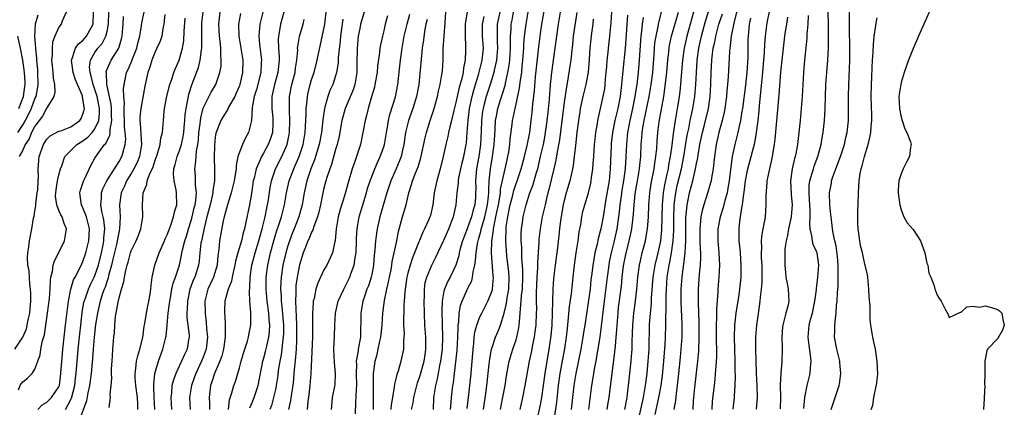
# Model space of a CAD drawing. Units: inches. Extents: x 2655000 to 2658000, y 1554000 to 1557000.
# Drawn here: x 2655726 to 2655890, y 1555573 to 1555638 of the extents above; entities that cross this region are included whole.
import ezdxf

# ---------------------------------------------------------------- set-up
doc = ezdxf.new("R2010")
doc.units = ezdxf.units.IN
doc.header["$MEASUREMENT"] = 0
doc.layers.add('LD26551554_2ft', color=252, linetype='Continuous')

msp = doc.modelspace()

# ---------------------------------------------------------------- linework, layer by layer
at = {"layer": 'LD26551554_2ft'}
for points, elevation in [([(2655784.33, 1555641), (2655783.16, 1555637), (2655783, 1555636.28), (2655782.77, 1555635), (2655782.57, 1555633), (2655782.54, 1555630.54), (2655782.54, 1555629), (2655782.19, 1555627), (2655781.89, 1555626.11), (2655780.59, 1555623), (2655780.23, 1555621.77), (2655780.06, 1555621), (2655779.59, 1555618.4), (2655779.25, 1555617), (2655779, 1555616.17), (2655778.31, 1555613.69), (2655778.05, 1555613), (2655777.56, 1555611.56), (2655777.4, 1555611), (2655777, 1555609.52), (2655776.88, 1555609), (2655776.49, 1555607), (2655776.2, 1555605.8), (2655775.99, 1555605), (2655775.37, 1555603.37), (2655775.2, 1555602.8), (2655775, 1555602.44), (2655774.59, 1555601.41), (2655774.39, 1555601), (2655773.99, 1555599.99), (2655773.63, 1555599), (2655773, 1555597.04), (2655772.6, 1555595), (2655772.41, 1555593.59), (2655772.36, 1555593), (2655772.38, 1555592.38), (2655772.32, 1555591), (2655772.36, 1555589.64), (2655772.45, 1555588.45), (2655772.5, 1555587), (2655772.52, 1555585), (2655772.48, 1555584.48), (2655772.42, 1555583), (2655772.33, 1555581.67), (2655772.15, 1555580.15), (2655772.07, 1555579), (2655771.98, 1555578.02), (2655771.86, 1555577), (2655771.64, 1555575.64), (2655771.48, 1555574.52), (2655771.17, 1555573)], 8342), ([(2655803.58, 1555573), (2655804.03, 1555576.03), (2655804.16, 1555577), (2655804.54, 1555580.54), (2655804.61, 1555581.39), (2655804.91, 1555583), (2655805, 1555583.3), (2655805.59, 1555585), (2655806.01, 1555585.99), (2655806.39, 1555587), (2655807, 1555588.98), (2655807.4, 1555590.6), (2655807.52, 1555591.52), (2655807.79, 1555593), (2655807.84, 1555595), (2655807.79, 1555595.79), (2655807.46, 1555598.54), (2655807.27, 1555601), (2655807.33, 1555603), (2655807.36, 1555603.36), (2655807.6, 1555605), (2655807.86, 1555606.14), (2655808.02, 1555607), (2655808.38, 1555608.38), (2655808.62, 1555609.38), (2655809, 1555610.53), (2655809.18, 1555611), (2655809.87, 1555613), (2655810.4, 1555615), (2655810.84, 1555616.84), (2655811.26, 1555619), (2655811.52, 1555621), (2655811.66, 1555622.34), (2655811.79, 1555623.79), (2655812.06, 1555625.94), (2655812.25, 1555628.25), (2655812.77, 1555633.23), (2655812.98, 1555635), (2655813.28, 1555637), (2655813.99, 1555641)], 8322), ([(2655806.4, 1555573), (2655806.75, 1555574.75), (2655807.17, 1555577), (2655807.41, 1555578.59), (2655807.85, 1555581), (2655808.46, 1555583), (2655809, 1555584.57), (2655809.13, 1555585), (2655809.45, 1555586.55), (2655809.51, 1555587), (2655809.55, 1555587.55), (2655809.7, 1555589), (2655809.72, 1555589.72), (2655809.87, 1555591), (2655809.91, 1555591.91), (2655810.04, 1555593), (2655810.1, 1555595), (2655810.12, 1555596.12), (2655810.06, 1555597), (2655809.96, 1555598.04), (2655809.94, 1555599.94), (2655809.85, 1555601), (2655809.84, 1555602.16), (2655809.88, 1555603), (2655810.04, 1555604.04), (2655810.16, 1555605), (2655810.65, 1555607), (2655811.3, 1555609), (2655811.77, 1555610.23), (2655812.39, 1555612.39), (2655812.59, 1555613), (2655813.08, 1555615), (2655813.54, 1555617), (2655813.78, 1555618.22), (2655813.91, 1555619), (2655814.05, 1555620.05), (2655814.33, 1555622.33), (2655814.53, 1555624.53), (2655814.74, 1555627), (2655814.95, 1555629), (2655815.5, 1555633), (2655815.75, 1555635), (2655816.04, 1555637), (2655816.72, 1555641)], 8320), ([(2655832.14, 1555572.14), (2655832.75, 1555575), (2655833.12, 1555577), (2655833.34, 1555578.66), (2655833.56, 1555581), (2655833.78, 1555583.78), (2655833.85, 1555585), (2655833.91, 1555587), (2655833.89, 1555587.89), (2655833.96, 1555590.04), (2655833.94, 1555591), (2655833.95, 1555591.95), (2655833.99, 1555593), (2655834.13, 1555595), (2655834.44, 1555597), (2655834.54, 1555597.46), (2655834.83, 1555599), (2655835.12, 1555601), (2655835.21, 1555602.79), (2655835.21, 1555605), (2655835.26, 1555606.74), (2655835.27, 1555607), (2655835.55, 1555609), (2655835.8, 1555610.2), (2655836.47, 1555613), (2655836.87, 1555615), (2655837.45, 1555618.55), (2655837.53, 1555619), (2655837.69, 1555619.69), (2655837.93, 1555621), (2655838.23, 1555622.23), (2655838.38, 1555623), (2655838.73, 1555625), (2655838.89, 1555627), (2655838.97, 1555628.97), (2655839.12, 1555631), (2655839.39, 1555633), (2655839.82, 1555635), (2655840.49, 1555637.51), (2655841.6, 1555641)], 8302), ([(2655824.14, 1555573), (2655824.24, 1555573.76), (2655824.47, 1555575), (2655825.44, 1555582.56), (2655825.51, 1555583.51), (2655825.66, 1555585), (2655825.76, 1555586.24), (2655825.79, 1555587), (2655825.95, 1555589), (2655826.05, 1555589.95), (2655826.5, 1555593.5), (2655826.65, 1555595), (2655826.87, 1555596.87), (2655827.24, 1555598.76), (2655827.82, 1555601), (2655828.04, 1555601.96), (2655828.23, 1555603), (2655828.53, 1555605.47), (2655828.63, 1555607), (2655828.81, 1555608.81), (2655829.16, 1555611), (2655829.52, 1555613), (2655829.59, 1555613.59), (2655829.73, 1555615), (2655829.8, 1555617), (2655829.89, 1555618.11), (2655829.95, 1555619), (2655830.12, 1555620.12), (2655830.28, 1555621), (2655831.13, 1555625), (2655831.48, 1555627), (2655831.73, 1555629), (2655831.95, 1555631.95), (2655832.01, 1555633), (2655832.09, 1555633.91), (2655832.26, 1555635), (2655832.6, 1555636.6), (2655832.71, 1555637.29), (2655833.21, 1555639.21)], 8308), ([(2655845.07, 1555573.07), (2655845.29, 1555575), (2655845.29, 1555575.29), (2655845.42, 1555577), (2655845.45, 1555578.55), (2655845.42, 1555579.42), (2655845.42, 1555581), (2655845.31, 1555585), (2655845.35, 1555587), (2655845.57, 1555589), (2655846.06, 1555592.06), (2655846.19, 1555593), (2655846.41, 1555595), (2655846.44, 1555597), (2655846.29, 1555599), (2655846.19, 1555600.19), (2655846.11, 1555601), (2655846.1, 1555603), (2655846.21, 1555604.21), (2655846.33, 1555605), (2655846.52, 1555606.52), (2655846.63, 1555607), (2655846.84, 1555608.84), (2655846.89, 1555609.11), (2655847, 1555610.05), (2655847.13, 1555611), (2655847.54, 1555613), (2655848.08, 1555615), (2655848.69, 1555617.31), (2655848.98, 1555619), (2655849.22, 1555621), (2655849.39, 1555622.61), (2655849.45, 1555623.45), (2655849.75, 1555626.25), (2655849.88, 1555627.88), (2655850, 1555629), (2655850.18, 1555631), (2655850.29, 1555632.29), (2655850.35, 1555633.65), (2655850.47, 1555635), (2655850.75, 1555637.25), (2655851.11, 1555639.11)], 8294), ([(2655725.7, 1555583), (2655726.98, 1555585.02), (2655727.61, 1555586.39), (2655727.75, 1555587), (2655727.89, 1555587.89), (2655728.14, 1555589), (2655728.2, 1555589.8), (2655728.32, 1555591), (2655728.34, 1555592.34), (2655728.3, 1555593), (2655728.16, 1555593.84), (2655728.03, 1555596.03), (2655727.83, 1555597), (2655727.76, 1555598.24), (2655727.82, 1555599), (2655728.02, 1555600.02), (2655728.12, 1555601), (2655728.51, 1555603), (2655728.77, 1555604.77), (2655728.87, 1555605.13), (2655729, 1555605.99), (2655729.16, 1555606.84), (2655729.14, 1555607), (2655729.15, 1555607.15), (2655729.41, 1555609), (2655729.47, 1555609.47), (2655729.56, 1555611), (2655729.61, 1555611.61), (2655729.56, 1555613), (2655729.66, 1555614.34), (2655729.73, 1555615), (2655730.42, 1555617), (2655731, 1555617.92), (2655731.55, 1555618.45), (2655733, 1555619.21), (2655733.3, 1555619.3), (2655735, 1555619.95), (2655736.48, 1555621), (2655736.68, 1555621.32), (2655737, 1555622.03), (2655737.21, 1555622.79), (2655737.24, 1555623), (2655737.19, 1555623.19), (2655737, 1555624.66), (2655736.93, 1555624.93), (2655736.93, 1555625), (2655736.9, 1555625.1), (2655736.11, 1555627), (2655735.77, 1555627.77), (2655735.38, 1555629), (2655735.08, 1555631), (2655735.15, 1555631.15), (2655735.74, 1555633), (2655736.25, 1555633.75), (2655737, 1555634.31), (2655737.31, 1555634.69), (2655737.6, 1555635), (2655738.69, 1555637), (2655738.77, 1555639)], 8370), ([(2655729.48, 1555638.52), (2655729.03, 1555637), (2655728.95, 1555635), (2655729.12, 1555633), (2655729.3, 1555631.3), (2655729.3, 1555631), (2655729.44, 1555629.44), (2655729.46, 1555629), (2655729.52, 1555627), (2655729.46, 1555626.54), (2655729.14, 1555625), (2655729, 1555624.7), (2655728.37, 1555623), (2655727.94, 1555622.06), (2655727.37, 1555621), (2655727, 1555620.35), (2655726.11, 1555619)], 8374), ([(2655726.28, 1555576.28), (2655726.54, 1555577), (2655726.72, 1555577.28), (2655727, 1555577.62), (2655727.77, 1555578.23), (2655728.55, 1555579), (2655729, 1555579.69), (2655729.52, 1555581), (2655729.91, 1555582.09), (2655730.02, 1555583), (2655730.23, 1555584.23), (2655730.58, 1555585.42), (2655731.11, 1555589), (2655731.41, 1555591.41), (2655731.53, 1555593), (2655731.58, 1555594.42), (2655731.67, 1555595), (2655731.92, 1555595.92), (2655732.07, 1555597), (2655732.29, 1555597.71), (2655733, 1555599.08), (2655733.94, 1555601), (2655734.27, 1555603), (2655733.89, 1555603.89), (2655733.53, 1555605), (2655733.32, 1555605.32), (2655733, 1555606.04), (2655732.64, 1555607), (2655732.46, 1555608.46), (2655732.48, 1555609), (2655732.53, 1555609.47), (2655732.79, 1555611), (2655733, 1555612), (2655733.29, 1555613), (2655733.49, 1555613.49), (2655734.01, 1555615), (2655735, 1555616.04), (2655735.97, 1555617), (2655737, 1555617.64), (2655737.79, 1555618.21), (2655738.53, 1555619), (2655739, 1555619.62), (2655739.64, 1555621), (2655739.77, 1555622.23), (2655739.75, 1555623), (2655739.35, 1555625), (2655739, 1555626.16), (2655738.71, 1555627), (2655738.38, 1555628.38), (2655738.17, 1555629), (2655738.11, 1555629.89), (2655738.23, 1555631), (2655739, 1555632.32), (2655739.47, 1555633), (2655740.18, 1555633.82), (2655740.78, 1555635), (2655741, 1555635.82), (2655741.25, 1555637), (2655741.32, 1555639)], 8368), ([(2655734.21, 1555639), (2655733.53, 1555637.53), (2655733.37, 1555637), (2655733, 1555636.51), (2655732.33, 1555635), (2655731.96, 1555634.04), (2655731.86, 1555633), (2655731.87, 1555631.87), (2655731.79, 1555631), (2655731.9, 1555630.1), (2655731.99, 1555629), (2655732.05, 1555628.05), (2655732.26, 1555627), (2655732.3, 1555625.7), (2655732.14, 1555625), (2655731, 1555623.1), (2655730.96, 1555623), (2655730.27, 1555621.73), (2655729, 1555620.04), (2655728.46, 1555619), (2655728.03, 1555617.97), (2655727.4, 1555617), (2655727, 1555616.09), (2655726.4, 1555615)], 8372), ([(2655729.47, 1555573), (2655730.21, 1555573.79), (2655731, 1555574.24), (2655731.79, 1555575), (2655733, 1555576.79), (2655733.08, 1555577), (2655733.34, 1555579), (2655733.47, 1555581), (2655733.53, 1555581.53), (2655733.65, 1555583), (2655733.85, 1555585), (2655734.07, 1555587), (2655734.61, 1555591), (2655735.01, 1555593), (2655735.44, 1555594.56), (2655735.7, 1555595), (2655736.48, 1555596.48), (2655736.8, 1555597.2), (2655737, 1555597.59), (2655737.48, 1555599), (2655737.99, 1555601), (2655738.04, 1555601.96), (2655738.07, 1555603), (2655737.57, 1555605), (2655737, 1555606.51), (2655736.76, 1555607), (2655736.56, 1555608.56), (2655736.47, 1555609), (2655736.57, 1555609.43), (2655737, 1555610.62), (2655737.08, 1555610.92), (2655737.26, 1555611.26), (2655738.36, 1555613.64), (2655739, 1555614.72), (2655739.09, 1555614.91), (2655739.48, 1555615.48), (2655740.58, 1555617), (2655740.79, 1555617.21), (2655741, 1555617.66), (2655741.47, 1555618.53), (2655741.51, 1555619), (2655741.51, 1555619.51), (2655741.81, 1555621), (2655741.77, 1555621.77), (2655741.75, 1555623), (2655741.7, 1555623.7), (2655740.96, 1555627), (2655740.9, 1555628.9), (2655740.87, 1555629), (2655740.88, 1555629.12), (2655741.68, 1555631), (2655742.97, 1555633.03), (2655743.42, 1555634.58), (2655743.51, 1555635), (2655743.66, 1555637), (2655743.73, 1555638.27)], 8366), ([(2655734.07, 1555573), (2655735, 1555574.65), (2655735.11, 1555574.89), (2655735.63, 1555577), (2655735.77, 1555578.23), (2655735.87, 1555579), (2655736.22, 1555583), (2655736.46, 1555585.54), (2655736.62, 1555587), (2655736.87, 1555589.13), (2655737.17, 1555590.83), (2655737.21, 1555591), (2655737.34, 1555591.34), (2655737.91, 1555593), (2655738.24, 1555593.76), (2655738.88, 1555595), (2655739, 1555595.28), (2655739.57, 1555597), (2655740.08, 1555599), (2655740.37, 1555600.37), (2655740.48, 1555601), (2655740.49, 1555601.51), (2655740.62, 1555603), (2655740.48, 1555604.48), (2655740.36, 1555605), (2655740.13, 1555605.87), (2655739.95, 1555607), (2655740.06, 1555608.06), (2655740.07, 1555609), (2655740.32, 1555609.68), (2655740.99, 1555611), (2655742.24, 1555613), (2655743, 1555614.17), (2655743.47, 1555615), (2655743.6, 1555615.6), (2655744.02, 1555617), (2655744.11, 1555617.89), (2655744.03, 1555619), (2655743.93, 1555619.93), (2655743.92, 1555621), (2655743.85, 1555622.15), (2655743.85, 1555623), (2655743.92, 1555623.92), (2655743.8, 1555625), (2655743.75, 1555626.25), (2655743.83, 1555627), (2655744.08, 1555628.08), (2655744.26, 1555629), (2655744.51, 1555629.49), (2655745.11, 1555630.89), (2655745.22, 1555631.22), (2655745.94, 1555633), (2655746.13, 1555633.87), (2655746.47, 1555635), (2655746.75, 1555636.75), (2655746.8, 1555637.2), (2655747.17, 1555639)], 8364), ([(2655750.61, 1555638.61), (2655750.46, 1555637), (2655750.3, 1555636.3), (2655750.09, 1555635), (2655749.83, 1555634.17), (2655749.3, 1555633), (2655749, 1555632.39), (2655748.44, 1555631), (2655748.11, 1555629.89), (2655747.76, 1555629), (2655747.28, 1555626.72), (2655746.61, 1555623), (2655746.47, 1555621.53), (2655746.47, 1555621), (2655746.53, 1555620.53), (2655746.74, 1555617), (2655746.4, 1555615), (2655745.99, 1555614.01), (2655745.46, 1555613), (2655745, 1555612.22), (2655744.24, 1555611), (2655743.9, 1555610.1), (2655743.37, 1555609), (2655743.1, 1555607), (2655743.2, 1555605), (2655743.08, 1555603), (2655743, 1555602.68), (2655742.72, 1555601.28), (2655742.7, 1555601), (2655742.62, 1555600.62), (2655741.96, 1555597.97), (2655741.74, 1555597), (2655741.26, 1555595.26), (2655741.18, 1555594.82), (2655741, 1555594.35), (2655740.68, 1555593.32), (2655740.54, 1555593), (2655740.26, 1555592.26), (2655739.85, 1555591), (2655739.7, 1555590.3), (2655739.39, 1555589), (2655739.1, 1555587.1), (2655738.85, 1555585), (2655738.69, 1555583), (2655738.59, 1555581.41), (2655738.36, 1555579), (2655738.07, 1555577), (2655737.79, 1555575.79), (2655737.57, 1555574.43), (2655736.31, 1555571)], 8362), ([(2655741.34, 1555573.34), (2655741.59, 1555575), (2655741.54, 1555575.54), (2655741.68, 1555577), (2655741.79, 1555578.21), (2655741.72, 1555579), (2655741.74, 1555579.74), (2655741.83, 1555581), (2655741.92, 1555581.92), (2655741.99, 1555583), (2655742.14, 1555585), (2655742.24, 1555585.76), (2655742.29, 1555587), (2655742.42, 1555588.42), (2655742.51, 1555589), (2655742.83, 1555590.83), (2655743, 1555591.55), (2655743.43, 1555593), (2655743.81, 1555594.19), (2655743.91, 1555595), (2655744.11, 1555596.11), (2655744.34, 1555597), (2655744.51, 1555597.49), (2655744.89, 1555599), (2655745, 1555599.33), (2655745.83, 1555601), (2655746.19, 1555601.81), (2655746.64, 1555603), (2655746.94, 1555605), (2655746.9, 1555607), (2655747.01, 1555609), (2655747.61, 1555610.39), (2655747.7, 1555611), (2655748.04, 1555612.04), (2655748.67, 1555613.33), (2655749, 1555614.44), (2655749.32, 1555615.32), (2655749.82, 1555617), (2655749.92, 1555618.07), (2655750.21, 1555619), (2655750.35, 1555620.35), (2655750.37, 1555621), (2655750.48, 1555622.48), (2655750.55, 1555623), (2655750.94, 1555625.06), (2655751.44, 1555627), (2655751.69, 1555627.69), (2655752.11, 1555629), (2655752.36, 1555629.64), (2655753.01, 1555631), (2655753.57, 1555633), (2655753.76, 1555634.24), (2655753.83, 1555635.83), (2655753.97, 1555638.03)], 8360), ([(2655746.1, 1555573), (2655746.1, 1555573.9), (2655746.05, 1555575), (2655745.81, 1555577), (2655745.67, 1555578.33), (2655745.66, 1555579), (2655745.81, 1555579.81), (2655745.92, 1555581), (2655746.1, 1555581.9), (2655746.48, 1555583), (2655746.93, 1555584.93), (2655747.18, 1555586.82), (2655747.27, 1555587.27), (2655747.57, 1555589), (2655747.79, 1555590.21), (2655747.97, 1555591), (2655748.16, 1555592.16), (2655748.27, 1555593), (2655748.33, 1555593.67), (2655748.52, 1555595), (2655748.96, 1555597), (2655749.66, 1555599), (2655750.55, 1555601), (2655750.67, 1555601.33), (2655751, 1555601.99), (2655751.26, 1555602.74), (2655751.63, 1555603.63), (2655752.06, 1555605), (2655752.19, 1555605.81), (2655752.6, 1555607), (2655752.57, 1555609), (2655752.52, 1555609.48), (2655752.16, 1555611), (2655752.07, 1555612.07), (2655752.12, 1555613), (2655752.32, 1555613.68), (2655752.66, 1555615), (2655753, 1555615.84), (2655753.37, 1555617), (2655753.67, 1555618.33), (2655753.76, 1555619), (2655753.84, 1555619.84), (2655753.94, 1555621), (2655753.99, 1555622.01), (2655754.14, 1555623), (2655754.45, 1555624.45), (2655754.52, 1555625), (2655754.61, 1555625.39), (2655755.09, 1555626.91), (2655756.18, 1555629.82), (2655756.5, 1555631), (2655756.72, 1555632.72), (2655756.77, 1555633), (2655756.78, 1555633.22), (2655756.75, 1555635), (2655756.75, 1555636.75), (2655756.78, 1555637.22), (2655756.97, 1555639)], 8358), ([(2655748.97, 1555573), (2655748.85, 1555575), (2655748.8, 1555576.8), (2655748.78, 1555577.22), (2655748.97, 1555579), (2655749.57, 1555581), (2655750.29, 1555583), (2655750.79, 1555585), (2655750.82, 1555585.18), (2655751, 1555587), (2655751.18, 1555589), (2655751.4, 1555590.6), (2655751.44, 1555591), (2655751.54, 1555591.54), (2655751.79, 1555593), (2655752, 1555593.99), (2655752.38, 1555595), (2655753.03, 1555597), (2655753.38, 1555598.62), (2655753.44, 1555599), (2655753.54, 1555599.54), (2655753.91, 1555601), (2655754.19, 1555601.81), (2655754.54, 1555603), (2655755, 1555604.42), (2655755.16, 1555605), (2655755.5, 1555606.5), (2655755.64, 1555607), (2655755.77, 1555607.77), (2655755.87, 1555609), (2655755.72, 1555610.28), (2655755.73, 1555611), (2655755.69, 1555611.69), (2655755.58, 1555613), (2655755.78, 1555614.22), (2655755.83, 1555615), (2655755.9, 1555615.9), (2655756.11, 1555617), (2655756.21, 1555617.79), (2655756.28, 1555619), (2655756.46, 1555620.46), (2655756.57, 1555621.43), (2655757, 1555623.04), (2655758.31, 1555625.69), (2655759.07, 1555627), (2655759.76, 1555629), (2655759.95, 1555630.05), (2655760, 1555631), (2655759.91, 1555631.91), (2655759.92, 1555633), (2655759.81, 1555634.19), (2655759.69, 1555635), (2655759.6, 1555637), (2655759.82, 1555639)], 8356), ([(2655763.21, 1555638.79), (2655762.88, 1555637), (2655762.93, 1555635), (2655763.55, 1555631), (2655763.53, 1555629), (2655763.08, 1555627), (2655763, 1555626.77), (2655762.48, 1555625.52), (2655762.22, 1555625), (2655761.22, 1555623.22), (2655761.08, 1555622.92), (2655761, 1555622.8), (2655760.33, 1555621.67), (2655759.9, 1555621), (2655759.09, 1555618.91), (2655759, 1555618.23), (2655758.88, 1555616.88), (2655758.83, 1555614.83), (2655758.86, 1555612.86), (2655758.84, 1555611), (2655758.6, 1555609.4), (2655758.6, 1555609), (2655758.5, 1555608.5), (2655758.12, 1555607), (2655757.59, 1555605), (2655757.12, 1555603.12), (2655756.75, 1555601.25), (2655756.68, 1555601), (2655756.61, 1555600.61), (2655756.44, 1555599), (2655756.33, 1555597.67), (2655756.23, 1555597), (2655755.59, 1555595), (2655755.4, 1555594.6), (2655754.79, 1555593), (2655754.36, 1555591), (2655754.33, 1555589.67), (2655754.28, 1555589), (2655754.29, 1555588.29), (2655754.63, 1555585.37), (2655754.65, 1555585), (2655754.57, 1555584.57), (2655754.32, 1555583), (2655753.87, 1555582.13), (2655753.4, 1555581), (2655752.46, 1555579), (2655752.05, 1555577.95), (2655751.8, 1555577), (2655751.7, 1555575.7), (2655751.59, 1555575), (2655751.71, 1555573)], 8354), ([(2655766.92, 1555639), (2655766.39, 1555637), (2655766.36, 1555636.36), (2655766.22, 1555635), (2655766.32, 1555633.68), (2655766.66, 1555631), (2655766.65, 1555630.65), (2655766.55, 1555629), (2655765.83, 1555626.17), (2655765.47, 1555625), (2655765.14, 1555623.14), (2655765, 1555621), (2655764.52, 1555619), (2655763.97, 1555618.03), (2655763.5, 1555617), (2655763, 1555615.73), (2655762.76, 1555615), (2655762.45, 1555613.55), (2655762.44, 1555613), (2655762.37, 1555612.37), (2655762.14, 1555611), (2655761.93, 1555610.07), (2655761.66, 1555609), (2655761, 1555607), (2655760.6, 1555605.4), (2655760.47, 1555605), (2655760.31, 1555604.31), (2655759.72, 1555601), (2655759.6, 1555599.6), (2655759.44, 1555598.56), (2655759.32, 1555597), (2655758.71, 1555595), (2655757.78, 1555593), (2655757.27, 1555591), (2655757.29, 1555589), (2655757.47, 1555587.47), (2655757.54, 1555586.46), (2655757.68, 1555585), (2655757.48, 1555583), (2655757, 1555581.71), (2655756.71, 1555581), (2655755.75, 1555579), (2655755.56, 1555578.44), (2655755.05, 1555577), (2655754.71, 1555575), (2655754.82, 1555573)], 8352), ([(2655770.4, 1555639), (2655769.86, 1555637), (2655769.64, 1555635.63), (2655769.5, 1555635), (2655769.46, 1555634.54), (2655769.49, 1555633), (2655769.6, 1555631.6), (2655769.61, 1555631), (2655769.46, 1555629.46), (2655769.41, 1555629), (2655768.86, 1555627), (2655768.53, 1555625.47), (2655768.41, 1555625), (2655768.37, 1555624.37), (2655768.38, 1555623), (2655768.54, 1555621.46), (2655768.57, 1555621), (2655768.54, 1555620.54), (2655768.49, 1555619), (2655768.13, 1555617.87), (2655767.81, 1555617), (2655767, 1555615.56), (2655766.67, 1555615), (2655766.46, 1555614.46), (2655765.78, 1555613), (2655765.44, 1555611.44), (2655765.32, 1555611), (2655765, 1555608.88), (2655764.67, 1555607), (2655764.09, 1555604.09), (2655763.84, 1555603), (2655763.63, 1555602.37), (2655763.33, 1555601), (2655762.74, 1555599), (2655762.36, 1555597.64), (2655762.27, 1555597), (2655762.03, 1555596.03), (2655761.82, 1555595), (2655761.71, 1555594.29), (2655761.14, 1555593), (2655760.59, 1555591), (2655760.53, 1555589.47), (2655760.53, 1555589), (2655760.58, 1555588.58), (2655760.65, 1555587), (2655760.62, 1555585.38), (2655760.64, 1555585), (2655760.38, 1555583), (2655760.09, 1555581.91), (2655759.75, 1555581), (2655758.84, 1555579), (2655758.41, 1555577.59), (2655758.2, 1555577), (2655757.97, 1555575), (2655758.03, 1555574.03), (2655758.05, 1555573)], 8350), ([(2655761.18, 1555573), (2655761.37, 1555574.63), (2655761.75, 1555575.75), (2655762.08, 1555577), (2655762.33, 1555577.67), (2655763, 1555579.92), (2655763.29, 1555581), (2655763.67, 1555582.33), (2655763.89, 1555583), (2655764.35, 1555584.35), (2655764.53, 1555585), (2655764.59, 1555585.41), (2655764.93, 1555587), (2655764.9, 1555589.1), (2655764.76, 1555591), (2655764.68, 1555592.68), (2655764.76, 1555593.24), (2655764.79, 1555595), (2655765.08, 1555597), (2655765.63, 1555599), (2655766.25, 1555601), (2655766.4, 1555601.6), (2655766.81, 1555603), (2655767.29, 1555605), (2655767.56, 1555606.44), (2655767.7, 1555607), (2655767.85, 1555607.85), (2655768.14, 1555609.86), (2655768.35, 1555611), (2655769.02, 1555613), (2655770.06, 1555615), (2655770.97, 1555617), (2655771.3, 1555618.7), (2655771.35, 1555619), (2655771.41, 1555621), (2655771.32, 1555622.68), (2655771.34, 1555623.34), (2655771.35, 1555625), (2655771.74, 1555627), (2655772.25, 1555629), (2655772.33, 1555629.67), (2655772.55, 1555631), (2655772.7, 1555632.7), (2655772.69, 1555633), (2655772.71, 1555633.29), (2655773.02, 1555634.98), (2655773.6, 1555637), (2655773.78, 1555637.78)], 8348), ([(2655764.72, 1555573.28), (2655765, 1555573.86), (2655765.47, 1555575), (2655766.12, 1555577), (2655766.89, 1555581), (2655767, 1555581.36), (2655767.35, 1555582.65), (2655767.54, 1555583.54), (2655767.91, 1555585), (2655768.01, 1555585.99), (2655768.05, 1555587), (2655767.96, 1555587.96), (2655767.9, 1555589), (2655767.64, 1555591), (2655767.46, 1555593), (2655767.44, 1555594.56), (2655767.45, 1555595), (2655767.71, 1555597), (2655767.97, 1555598.03), (2655768.19, 1555599), (2655768.79, 1555601.21), (2655769.25, 1555602.75), (2655769.52, 1555603.52), (2655769.99, 1555605), (2655770.51, 1555607), (2655770.86, 1555609), (2655771.28, 1555611), (2655772.03, 1555613), (2655772.35, 1555613.65), (2655772.95, 1555615), (2655773.61, 1555617), (2655773.93, 1555619), (2655774.01, 1555620.01), (2655774.12, 1555622.12), (2655774.13, 1555623), (2655774.27, 1555624.27), (2655774.31, 1555625), (2655774.42, 1555625.58), (2655774.77, 1555627), (2655775, 1555627.81), (2655775.41, 1555629), (2655775.95, 1555631), (2655777, 1555635.98), (2655777.18, 1555637), (2655777.44, 1555639)], 8346), ([(2655780.18, 1555637.82), (2655779.81, 1555635), (2655779.74, 1555634.26), (2655779.44, 1555631.44), (2655779.41, 1555630.59), (2655779.17, 1555629), (2655779, 1555628.41), (2655778.54, 1555627), (2655778.04, 1555625.96), (2655777.68, 1555625), (2655777.2, 1555623.2), (2655777.13, 1555623), (2655776.89, 1555621.11), (2655776.66, 1555619), (2655776.27, 1555617), (2655775.51, 1555614.49), (2655774.9, 1555613), (2655774.21, 1555611), (2655773.77, 1555609), (2655773.44, 1555607), (2655772.91, 1555605), (2655772.12, 1555603), (2655771.79, 1555602.21), (2655771.32, 1555601), (2655771, 1555600.01), (2655770.71, 1555599), (2655770.24, 1555597), (2655769.92, 1555595), (2655769.87, 1555594.13), (2655769.84, 1555593), (2655769.94, 1555591.94), (2655769.96, 1555591), (2655770.08, 1555590.08), (2655770.31, 1555587), (2655770.32, 1555585.68), (2655770.29, 1555585), (2655770.16, 1555584.16), (2655770.05, 1555583), (2655769.93, 1555582.07), (2655769.71, 1555581), (2655769.47, 1555579.47), (2655769.37, 1555578.63), (2655769.14, 1555577), (2655769, 1555576.32), (2655768.7, 1555575), (2655768.33, 1555573.67), (2655768.08, 1555573)], 8344), ([(2655787.62, 1555638.38), (2655787.26, 1555637), (2655787, 1555635.89), (2655786.77, 1555635), (2655786.44, 1555633.56), (2655786.35, 1555633), (2655786.29, 1555632.29), (2655785.98, 1555630.02), (2655785.91, 1555629), (2655785.54, 1555627), (2655785.44, 1555626.56), (2655784.94, 1555624.94), (2655784.39, 1555623), (2655784.15, 1555621.85), (2655783.89, 1555621), (2655783.52, 1555619), (2655783.11, 1555617), (2655782.21, 1555614.21), (2655781.75, 1555613), (2655781.13, 1555610.87), (2655780.47, 1555608.47), (2655779.77, 1555606.23), (2655779.44, 1555605), (2655779.1, 1555603), (2655778.94, 1555601.06), (2655778.88, 1555600.88), (2655778.48, 1555599), (2655777.52, 1555597), (2655777, 1555596.1), (2655776.02, 1555593.98), (2655775.72, 1555593), (2655775.41, 1555591.41), (2655775.29, 1555591), (2655775.25, 1555590.75), (2655775.17, 1555589), (2655775.17, 1555587.17), (2655775.13, 1555585), (2655774.89, 1555579), (2655774.73, 1555577), (2655774.49, 1555575), (2655774.39, 1555574.39), (2655774.26, 1555573)], 8340), ([(2655778.32, 1555573), (2655778.37, 1555573.63), (2655778.5, 1555575), (2655778.89, 1555576.89), (2655778.92, 1555577.08), (2655779, 1555579), (2655778.79, 1555580.79), (2655778.73, 1555583), (2655778.83, 1555585.17), (2655778.87, 1555587), (2655778.99, 1555589), (2655779.45, 1555591), (2655780.34, 1555593), (2655781, 1555594.23), (2655781.25, 1555594.75), (2655781.35, 1555595), (2655781.51, 1555595.51), (2655782.07, 1555597), (2655782.27, 1555598.27), (2655782.43, 1555599), (2655782.49, 1555601), (2655782.49, 1555601.51), (2655782.56, 1555603), (2655782.92, 1555605), (2655784.13, 1555609), (2655784.31, 1555609.69), (2655784.72, 1555611), (2655785.5, 1555613), (2655785.96, 1555614.04), (2655786.43, 1555615), (2655787, 1555616.64), (2655787.11, 1555617), (2655787.45, 1555619), (2655787.57, 1555619.57), (2655787.8, 1555621), (2655788, 1555622), (2655788.93, 1555624.93), (2655789.36, 1555627), (2655789.78, 1555631), (2655790.05, 1555633), (2655790.41, 1555635), (2655790.88, 1555637), (2655791.34, 1555638.66)], 8338), ([(2655794.2, 1555637.8), (2655794.02, 1555637), (2655793.8, 1555635.8), (2655793.61, 1555634.39), (2655793.4, 1555633), (2655793.2, 1555631.2), (2655792.81, 1555627), (2655792.47, 1555625), (2655791.84, 1555623), (2655791.11, 1555621), (2655791, 1555620.58), (2655790.63, 1555619), (2655790.33, 1555617), (2655790.1, 1555616.1), (2655789.87, 1555615), (2655789.04, 1555613), (2655788.16, 1555611), (2655787.51, 1555609), (2655786.35, 1555605), (2655785.9, 1555603), (2655785.77, 1555602.23), (2655785.62, 1555601), (2655785.52, 1555599.52), (2655785.41, 1555598.59), (2655785.29, 1555597), (2655785, 1555595.44), (2655784.91, 1555595), (2655784.44, 1555593.56), (2655784.21, 1555593), (2655783.78, 1555591.78), (2655783.52, 1555591), (2655783.17, 1555589), (2655783.18, 1555587.18), (2655783.16, 1555586.84), (2655783.12, 1555585), (2655782.74, 1555583), (2655782.73, 1555582.73), (2655782.43, 1555581), (2655782.47, 1555580.47), (2655782.44, 1555579), (2655782.48, 1555577), (2655782.41, 1555576.41), (2655782.38, 1555575), (2655782.32, 1555574.32), (2655782.27, 1555572.27)], 8336), ([(2655785.32, 1555573), (2655785.29, 1555574.71), (2655785.32, 1555575.32), (2655785.27, 1555577), (2655785.27, 1555578.73), (2655785.29, 1555579), (2655785.35, 1555579.35), (2655785.56, 1555581), (2655785.88, 1555582.12), (2655786.09, 1555583), (2655786.37, 1555584.37), (2655786.52, 1555585), (2655786.72, 1555587), (2655786.84, 1555589), (2655787.11, 1555591.11), (2655787.52, 1555593), (2655787.81, 1555594.19), (2655787.96, 1555595), (2655788.21, 1555596.21), (2655788.34, 1555597), (2655788.4, 1555597.6), (2655788.74, 1555599), (2655789.17, 1555601), (2655789.45, 1555602.55), (2655789.81, 1555603.81), (2655790.11, 1555605), (2655790.71, 1555607), (2655791.18, 1555609), (2655791.63, 1555610.37), (2655791.79, 1555611), (2655792.28, 1555612.28), (2655792.71, 1555613.29), (2655793, 1555614.27), (2655793.18, 1555614.82), (2655793.88, 1555618.12), (2655794.09, 1555619), (2655794.72, 1555621), (2655795.39, 1555623), (2655795.94, 1555625), (2655796.11, 1555625.89), (2655796.38, 1555627), (2655796.67, 1555628.67), (2655796.74, 1555629.26), (2655796.86, 1555631), (2655796.89, 1555632.89), (2655797.04, 1555635.04), (2655797.22, 1555637.22), (2655797.34, 1555639)], 8334), ([(2655800.85, 1555639), (2655800.57, 1555637.43), (2655800.53, 1555637), (2655800.52, 1555636.52), (2655800.51, 1555635), (2655800.61, 1555633.39), (2655800.61, 1555632.61), (2655800.54, 1555631), (2655800.25, 1555629.75), (2655800.18, 1555629), (2655799.97, 1555627.97), (2655799.53, 1555626.47), (2655799, 1555623.99), (2655798.64, 1555622.64), (2655798.25, 1555621), (2655797.97, 1555619.97), (2655797.78, 1555619), (2655797.67, 1555618.33), (2655797.34, 1555617), (2655796.9, 1555615), (2655796.38, 1555613), (2655795.8, 1555611), (2655795.39, 1555609), (2655795.14, 1555607), (2655794.75, 1555605.25), (2655794.68, 1555605), (2655794.45, 1555604.45), (2655793.8, 1555603), (2655793.52, 1555602.48), (2655792.92, 1555601.08), (2655792.85, 1555600.85), (2655792.13, 1555599), (2655791.8, 1555598.2), (2655791.38, 1555597), (2655791, 1555595.64), (2655790.84, 1555595), (2655790.62, 1555593.38), (2655790.55, 1555593), (2655790.48, 1555592.48), (2655790.4, 1555591), (2655790.35, 1555590.35), (2655790.32, 1555589), (2655790.29, 1555588.29), (2655790.3, 1555587), (2655790.37, 1555585.63), (2655790.34, 1555585), (2655790.27, 1555584.27), (2655790.29, 1555583), (2655789.86, 1555581), (2655789.37, 1555579.37), (2655789.17, 1555578.83), (2655789, 1555578.08), (2655788.78, 1555577.22), (2655788.75, 1555576.75), (2655788.45, 1555575), (2655788.21, 1555573.79), (2655788.16, 1555573)], 8332), ([(2655791.6, 1555573), (2655791.87, 1555574.13), (2655791.98, 1555575), (2655792.48, 1555577), (2655792.6, 1555577.4), (2655793, 1555578.5), (2655793.12, 1555578.88), (2655793.7, 1555581), (2655793.86, 1555582.14), (2655793.99, 1555583), (2655793.99, 1555583.99), (2655793.97, 1555585), (2655793.84, 1555587), (2655793.71, 1555591), (2655793.75, 1555591.75), (2655793.75, 1555593), (2655793.91, 1555594.09), (2655794.17, 1555595), (2655795, 1555596.97), (2655795.68, 1555598.32), (2655797, 1555601.14), (2655797.81, 1555603), (2655798.34, 1555604.34), (2655798.58, 1555605), (2655799.03, 1555607), (2655799.19, 1555609), (2655799.4, 1555610.6), (2655799.41, 1555611), (2655799.49, 1555611.49), (2655799.82, 1555613), (2655800.04, 1555613.96), (2655800.31, 1555615), (2655800.7, 1555617), (2655800.74, 1555617.26), (2655800.89, 1555619), (2655801.01, 1555621), (2655801.25, 1555623), (2655801.68, 1555625), (2655801.95, 1555626.05), (2655802.83, 1555628.82), (2655803.37, 1555631), (2655803.56, 1555633), (2655803.44, 1555635), (2655803.44, 1555637), (2655803.7, 1555638.3)], 8330), ([(2655806.28, 1555639), (2655805.85, 1555637), (2655805.85, 1555635.85), (2655805.83, 1555635), (2655805.86, 1555634.14), (2655805.91, 1555633), (2655805.74, 1555631), (2655805.35, 1555629.35), (2655805.28, 1555629), (2655804.68, 1555627), (2655804.04, 1555625), (2655803.69, 1555623.69), (2655803.5, 1555623), (2655803.43, 1555622.57), (2655803.25, 1555621), (2655803.22, 1555619.22), (2655803.11, 1555617), (2655802.8, 1555615), (2655802.43, 1555613), (2655802.34, 1555612.34), (2655802.25, 1555611), (2655802.29, 1555609.71), (2655802.28, 1555609), (2655802.23, 1555608.23), (2655802.12, 1555607), (2655801.85, 1555606.15), (2655801.59, 1555605), (2655801, 1555603.35), (2655800.85, 1555603), (2655800.1, 1555601), (2655799.73, 1555599.73), (2655799.54, 1555599), (2655799.46, 1555598.54), (2655799.01, 1555597), (2655798.05, 1555595), (2655797.68, 1555594.32), (2655797.08, 1555593), (2655797, 1555592.65), (2655796.69, 1555591), (2655796.64, 1555589.36), (2655796.79, 1555585), (2655796.72, 1555583), (2655796.44, 1555581), (2655796.28, 1555580.28), (2655796.03, 1555579), (2655795.89, 1555578.11), (2655795.6, 1555577), (2655795.33, 1555575.33), (2655795.29, 1555575), (2655795.2, 1555573)], 8328), ([(2655798.12, 1555573), (2655798.23, 1555574.23), (2655798.27, 1555575), (2655798.5, 1555577), (2655798.57, 1555577.43), (2655798.74, 1555579), (2655799.21, 1555582.79), (2655799.34, 1555585), (2655799.35, 1555586.65), (2655799.39, 1555587), (2655799.48, 1555587.48), (2655799.54, 1555589), (2655799.75, 1555590.25), (2655800.02, 1555591), (2655801, 1555593.16), (2655801.62, 1555594.38), (2655801.76, 1555595), (2655801.85, 1555595.85), (2655802.13, 1555597), (2655802.27, 1555597.73), (2655802.35, 1555599), (2655802.59, 1555600.59), (2655802.68, 1555601), (2655802.76, 1555601.24), (2655803.19, 1555602.81), (2655803.21, 1555603), (2655803.28, 1555603.28), (2655803.78, 1555605), (2655804.23, 1555607), (2655804.42, 1555608.42), (2655804.47, 1555609), (2655804.45, 1555609.55), (2655804.55, 1555611), (2655804.73, 1555613), (2655805.06, 1555615), (2655805.36, 1555617), (2655805.44, 1555618.56), (2655805.52, 1555619.52), (2655805.59, 1555621), (2655805.75, 1555621.75), (2655805.98, 1555623), (2655806.42, 1555624.42), (2655806.71, 1555625.29), (2655807.16, 1555626.84), (2655807.23, 1555627.23), (2655807.63, 1555629), (2655807.84, 1555630.16), (2655807.94, 1555631), (2655808.07, 1555633), (2655808.05, 1555633.95), (2655808.08, 1555635), (2655808.16, 1555636.16), (2655808.18, 1555637), (2655808.33, 1555637.67), (2655808.56, 1555639)], 8326), ([(2655800.85, 1555573.15), (2655801.09, 1555575), (2655801.33, 1555577), (2655801.52, 1555579), (2655801.85, 1555583), (2655801.97, 1555583.97), (2655802.05, 1555585), (2655802.15, 1555585.85), (2655802.47, 1555587), (2655803, 1555588.39), (2655803.29, 1555589), (2655804.32, 1555591), (2655805, 1555592.72), (2655805.08, 1555593), (2655805.22, 1555595), (2655805.19, 1555595.19), (2655804.93, 1555599), (2655804.98, 1555600.98), (2655805.24, 1555602.76), (2655805.25, 1555603), (2655805.28, 1555603.28), (2655805.65, 1555605), (2655805.79, 1555605.79), (2655806.05, 1555607), (2655806.29, 1555608.29), (2655806.39, 1555609), (2655806.42, 1555609.58), (2655807, 1555612.28), (2655807.18, 1555613), (2655807.51, 1555614.49), (2655807.64, 1555615), (2655807.77, 1555615.77), (2655807.95, 1555617), (2655808.03, 1555617.97), (2655808.36, 1555620.36), (2655808.43, 1555621), (2655808.54, 1555621.46), (2655808.83, 1555623), (2655809, 1555623.7), (2655809.59, 1555626.41), (2655809.73, 1555627.73), (2655809.93, 1555629), (2655810.02, 1555630.02), (2655810.14, 1555631), (2655810.29, 1555633), (2655810.31, 1555633.69), (2655810.42, 1555635), (2655810.62, 1555636.62), (2655810.65, 1555637), (2655810.98, 1555639)], 8324), ([(2655819.08, 1555638.92), (2655818.51, 1555635), (2655818.37, 1555633.63), (2655818.19, 1555632.19), (2655818.08, 1555631), (2655817.96, 1555630.04), (2655817.56, 1555627.56), (2655817.38, 1555626.62), (2655817, 1555624.07), (2655816.19, 1555617.81), (2655815.82, 1555615.82), (2655815.61, 1555614.39), (2655815.3, 1555613), (2655814.47, 1555609.53), (2655814.3, 1555609), (2655814.05, 1555608.05), (2655813.81, 1555607), (2655813.36, 1555605), (2655812.99, 1555603), (2655812.78, 1555601.22), (2655812.77, 1555600.77), (2655812.57, 1555597.43), (2655812.57, 1555596.57), (2655812.47, 1555595), (2655812.35, 1555592.35), (2655812.34, 1555591), (2655812.37, 1555589.63), (2655812.35, 1555589), (2655812.27, 1555587), (2655812.12, 1555585.88), (2655811.99, 1555585), (2655811.72, 1555583.72), (2655811.51, 1555582.49), (2655811.2, 1555581), (2655810.47, 1555577), (2655810.08, 1555575), (2655809.61, 1555573)], 8318), ([(2655821.82, 1555637.82), (2655821.74, 1555637), (2655821.52, 1555635.52), (2655821.41, 1555634.59), (2655821.25, 1555633), (2655821.13, 1555631.13), (2655820.96, 1555629.04), (2655820.6, 1555627), (2655820.11, 1555625), (2655819.67, 1555623), (2655819.58, 1555622.42), (2655819.36, 1555621), (2655819.11, 1555619), (2655818.87, 1555616.87), (2655818.68, 1555615), (2655818.49, 1555613.51), (2655818.4, 1555613), (2655818.19, 1555612.19), (2655817.92, 1555611), (2655817.34, 1555609), (2655817, 1555607.7), (2655816.84, 1555607), (2655816.38, 1555604.38), (2655816.21, 1555603), (2655816.11, 1555601.89), (2655815.86, 1555599.86), (2655815.48, 1555597), (2655815.24, 1555594.76), (2655815.1, 1555593), (2655815.03, 1555590.97), (2655815.02, 1555589), (2655814.93, 1555587), (2655814.77, 1555585.23), (2655814.46, 1555583), (2655813.79, 1555579), (2655813.22, 1555575), (2655813, 1555573.79), (2655812.42, 1555571)], 8316), ([(2655814.99, 1555569.01), (2655815.76, 1555574.24), (2655816.07, 1555577), (2655816.35, 1555579), (2655817.12, 1555583.12), (2655817.38, 1555585), (2655817.52, 1555586.48), (2655817.68, 1555587.68), (2655817.89, 1555590.11), (2655818.21, 1555592.21), (2655818.51, 1555595), (2655818.71, 1555597), (2655818.99, 1555599), (2655819.31, 1555601), (2655819.49, 1555602.51), (2655819.74, 1555603.74), (2655819.92, 1555605), (2655820.12, 1555605.88), (2655820.4, 1555607), (2655821.02, 1555609), (2655821.41, 1555610.59), (2655821.49, 1555611), (2655821.56, 1555611.56), (2655821.78, 1555613), (2655821.81, 1555613.81), (2655821.91, 1555615), (2655822.04, 1555617), (2655822.12, 1555617.88), (2655822.25, 1555619), (2655822.52, 1555620.52), (2655822.58, 1555621), (2655823.5, 1555625), (2655823.73, 1555626.27), (2655823.83, 1555627), (2655823.89, 1555627.89), (2655824, 1555629), (2655824.06, 1555629.94), (2655824.15, 1555631), (2655824.31, 1555632.31), (2655824.36, 1555633), (2655824.59, 1555635), (2655824.78, 1555637.22), (2655824.9, 1555639)], 8314), ([(2655827.5, 1555638.5), (2655827.4, 1555637), (2655827.3, 1555635.3), (2655827.12, 1555633), (2655826.73, 1555629.27), (2655826.55, 1555627), (2655826.31, 1555625), (2655825.91, 1555623), (2655825.44, 1555621), (2655825.05, 1555619), (2655824.83, 1555617.17), (2655824.8, 1555616.8), (2655824.66, 1555613), (2655824.45, 1555611), (2655823.92, 1555607.92), (2655823.46, 1555605), (2655823.09, 1555603), (2655823, 1555602.6), (2655822.64, 1555601.36), (2655822.45, 1555600.45), (2655822.07, 1555599), (2655821.9, 1555597.9), (2655821.73, 1555597), (2655821.59, 1555595.59), (2655821.45, 1555594.55), (2655821.29, 1555593), (2655821, 1555590.79), (2655820.43, 1555587), (2655820.22, 1555585.78), (2655820.12, 1555585), (2655819.76, 1555583), (2655818.92, 1555579), (2655818.62, 1555577), (2655818.18, 1555573)], 8312), ([(2655830.14, 1555638.14), (2655829.96, 1555637), (2655829.87, 1555635.87), (2655829.75, 1555635), (2655829.68, 1555634.32), (2655829.46, 1555631), (2655829.29, 1555629), (2655829.07, 1555627), (2655828.7, 1555624.7), (2655828.34, 1555623), (2655827.9, 1555621), (2655827.52, 1555619), (2655827.33, 1555617), (2655827.27, 1555615), (2655827.15, 1555613), (2655826.86, 1555611), (2655826.59, 1555609.41), (2655826.45, 1555608.45), (2655826.26, 1555607), (2655826.15, 1555605.85), (2655826.05, 1555605), (2655825.74, 1555603), (2655825.29, 1555601), (2655824.79, 1555599), (2655824.48, 1555597.52), (2655824.39, 1555597), (2655824.12, 1555595), (2655823.62, 1555591), (2655823.17, 1555586.83), (2655822.94, 1555585.06), (2655822.59, 1555583), (2655822.49, 1555582.49), (2655822.23, 1555581), (2655822.03, 1555580.03), (2655821.86, 1555579), (2655821.75, 1555578.25), (2655821.53, 1555577), (2655821.01, 1555573.01)], 8310), ([(2655827.07, 1555573), (2655827.44, 1555575), (2655827.52, 1555575.52), (2655827.71, 1555577), (2655828.14, 1555581), (2655828.21, 1555581.79), (2655828.28, 1555583), (2655828.31, 1555584.31), (2655828.37, 1555585.63), (2655828.4, 1555587), (2655828.56, 1555589), (2655828.83, 1555591), (2655829.06, 1555593), (2655829.22, 1555595), (2655829.49, 1555597), (2655829.67, 1555597.67), (2655829.98, 1555599), (2655830.51, 1555601), (2655830.59, 1555601.41), (2655830.85, 1555603), (2655831, 1555604.97), (2655831.09, 1555607), (2655831.25, 1555609), (2655831.46, 1555610.54), (2655831.94, 1555613), (2655832.06, 1555613.94), (2655832.25, 1555615), (2655832.37, 1555616.37), (2655832.43, 1555617.57), (2655832.54, 1555619), (2655832.78, 1555620.78), (2655833.54, 1555625), (2655833.75, 1555626.25), (2655834.07, 1555629), (2655834.24, 1555631), (2655834.4, 1555632.4), (2655834.45, 1555633), (2655834.52, 1555633.48), (2655834.83, 1555635), (2655835.97, 1555639)], 8306), ([(2655838.48, 1555639), (2655837.4, 1555635), (2655836.95, 1555633), (2655836.67, 1555631), (2655836.43, 1555628.43), (2655836.33, 1555627), (2655836.2, 1555625.8), (2655836.09, 1555625), (2655835.92, 1555623.92), (2655835.77, 1555623), (2655835.64, 1555622.36), (2655835.42, 1555621), (2655835.18, 1555619.18), (2655835.13, 1555618.87), (2655834.91, 1555616.91), (2655834.64, 1555615), (2655834.36, 1555613.64), (2655834.26, 1555613), (2655834.07, 1555612.07), (2655833.67, 1555610.33), (2655833.46, 1555609), (2655833.27, 1555607), (2655833.16, 1555602.84), (2655832.98, 1555601.02), (2655832.54, 1555599), (2655832.05, 1555597), (2655831.73, 1555595), (2655831.47, 1555591.47), (2655831.44, 1555590.56), (2655831.28, 1555589), (2655831.14, 1555587.14), (2655831.04, 1555583.04), (2655830.91, 1555581), (2655830.71, 1555579), (2655830.44, 1555577), (2655830.34, 1555576.34), (2655830.1, 1555575), (2655829.26, 1555571)], 8304), ([(2655835.26, 1555573), (2655835.53, 1555574.47), (2655835.65, 1555575.65), (2655835.85, 1555577), (2655836.07, 1555579), (2655836.32, 1555581.68), (2655836.44, 1555583), (2655836.58, 1555585), (2655836.59, 1555585.41), (2655836.6, 1555587), (2655836.53, 1555588.53), (2655836.51, 1555589.49), (2655836.45, 1555591), (2655836.45, 1555593), (2655836.59, 1555595), (2655836.82, 1555596.82), (2655836.87, 1555597.13), (2655837.09, 1555599), (2655837.21, 1555601), (2655837.24, 1555605), (2655837.29, 1555605.29), (2655837.42, 1555607), (2655837.56, 1555607.56), (2655837.85, 1555609), (2655838.39, 1555611), (2655838.85, 1555613), (2655839, 1555613.86), (2655839.19, 1555614.81), (2655839.25, 1555615.25), (2655839.56, 1555617), (2655839.97, 1555619), (2655840.31, 1555620.31), (2655840.98, 1555623), (2655841.28, 1555625), (2655841.39, 1555627), (2655841.43, 1555629), (2655841.54, 1555631), (2655841.6, 1555631.6), (2655841.78, 1555633), (2655842.01, 1555633.99), (2655842.18, 1555635), (2655842.72, 1555637), (2655843.29, 1555638.71)], 8300), ([(2655845.65, 1555639), (2655845.17, 1555637.17), (2655844.74, 1555635), (2655844.6, 1555633.4), (2655844.51, 1555633), (2655844.45, 1555632.45), (2655844.27, 1555628.27), (2655844.16, 1555627), (2655844.05, 1555625.95), (2655843.99, 1555625), (2655843.72, 1555623), (2655843.6, 1555622.4), (2655843.26, 1555621), (2655842.71, 1555619), (2655842.28, 1555617), (2655841.98, 1555615), (2655841.89, 1555614.11), (2655841.74, 1555613), (2655841.47, 1555611.47), (2655841.41, 1555611), (2655841.34, 1555610.66), (2655840.89, 1555609.11), (2655840.19, 1555607), (2655839.92, 1555606.08), (2655839.71, 1555605), (2655839.62, 1555603.62), (2655839.53, 1555603), (2655839.57, 1555601), (2655839.61, 1555599.61), (2655839.66, 1555599), (2655839.68, 1555598.32), (2655839.62, 1555597), (2655839.46, 1555595.46), (2655839.26, 1555593), (2655839.25, 1555590.75), (2655839.37, 1555587.37), (2655839.39, 1555585), (2655839.31, 1555582.69), (2655839.18, 1555581), (2655838.65, 1555576.65), (2655838.44, 1555574.44), (2655838.36, 1555573)], 8298), ([(2655847.98, 1555638.02), (2655847.77, 1555637), (2655847.62, 1555635.62), (2655847.57, 1555635), (2655847.55, 1555634.45), (2655847.5, 1555631.5), (2655847.35, 1555629), (2655847.13, 1555626.87), (2655846.62, 1555623), (2655846.53, 1555622.53), (2655846.29, 1555621), (2655846.07, 1555620.07), (2655845.86, 1555619), (2655845.37, 1555617), (2655844.93, 1555615), (2655844.67, 1555613.33), (2655844.4, 1555611), (2655844.22, 1555609.78), (2655844.07, 1555609), (2655843.71, 1555607.71), (2655843.45, 1555606.55), (2655842.95, 1555605), (2655842.54, 1555603), (2655842.53, 1555601), (2655842.73, 1555599), (2655842.84, 1555597), (2655842.73, 1555595), (2655842.55, 1555593), (2655842.54, 1555592.54), (2655842.33, 1555589.67), (2655842.33, 1555588.33), (2655842.26, 1555587), (2655842.27, 1555584.27), (2655842.31, 1555583), (2655842.3, 1555581.7), (2655842.27, 1555581), (2655842.19, 1555580.19), (2655842.12, 1555579), (2655842.03, 1555577.97), (2655841.9, 1555577), (2655841.62, 1555574.38), (2655841.52, 1555573)], 8296), ([(2655848.97, 1555573.03), (2655849.11, 1555575), (2655849.08, 1555577), (2655848.97, 1555579), (2655848.89, 1555581.11), (2655848.86, 1555583), (2655848.87, 1555585), (2655849, 1555587), (2655849.33, 1555589.33), (2655849.6, 1555591), (2655849.63, 1555591.63), (2655849.82, 1555593), (2655849.92, 1555594.08), (2655849.91, 1555595), (2655849.88, 1555595.88), (2655849.88, 1555597), (2655849.79, 1555598.21), (2655849.77, 1555599), (2655849.83, 1555599.83), (2655849.8, 1555601), (2655849.89, 1555602.11), (2655850.09, 1555603), (2655850.37, 1555604.37), (2655850.45, 1555605), (2655850.58, 1555607), (2655850.57, 1555608.57), (2655850.72, 1555610.72), (2655850.76, 1555611), (2655851.16, 1555613), (2655851.53, 1555614.47), (2655851.62, 1555615), (2655851.74, 1555615.74), (2655851.98, 1555617), (2655852.09, 1555617.91), (2655852.42, 1555621.58), (2655852.72, 1555625.28), (2655853.01, 1555629.01), (2655853.43, 1555633), (2655853.68, 1555635), (2655853.79, 1555635.79), (2655854, 1555637), (2655854.18, 1555638.18)], 8292), ([(2655857.56, 1555638.44), (2655857.48, 1555637), (2655857.35, 1555635.35), (2655857.33, 1555634.67), (2655856.95, 1555631), (2655856.77, 1555629), (2655856.55, 1555625), (2655856.4, 1555623), (2655856.21, 1555621), (2655856.01, 1555619), (2655855.77, 1555617), (2655855.49, 1555615.49), (2655855.39, 1555615), (2655855.29, 1555614.71), (2655854.91, 1555613), (2655854.62, 1555611), (2655854.72, 1555608.72), (2655854.91, 1555607), (2655854.75, 1555605), (2655854.27, 1555603), (2655854.11, 1555601.89), (2655853.87, 1555601), (2655853.69, 1555599.69), (2655853.67, 1555597), (2655853.78, 1555595.78), (2655853.84, 1555595), (2655854.07, 1555593.93), (2655854.24, 1555593), (2655854.36, 1555591), (2655854.18, 1555590.18), (2655853.85, 1555589), (2655853.46, 1555587.46), (2655853.32, 1555587), (2655853.29, 1555586.71), (2655853.17, 1555585), (2655853.22, 1555583.22), (2655853.24, 1555583), (2655853.18, 1555581), (2655852.99, 1555579), (2655852.91, 1555577.09), (2655852.93, 1555575), (2655852.88, 1555573.12)], 8290), ([(2655856.82, 1555573.18), (2655857, 1555575), (2655857.38, 1555577), (2655857.88, 1555579), (2655857.92, 1555579.92), (2655858.05, 1555581), (2655857.95, 1555582.05), (2655857.7, 1555583.7), (2655857.55, 1555585), (2655857.72, 1555587), (2655857.96, 1555587.96), (2655858.26, 1555589), (2655858.41, 1555589.59), (2655858.68, 1555591), (2655858.92, 1555592.92), (2655858.92, 1555593.08), (2655859, 1555593.55), (2655859.17, 1555595), (2655859.32, 1555597), (2655859.04, 1555599), (2655859, 1555599.12), (2655858.41, 1555600.41), (2655858.27, 1555601), (2655858.18, 1555601.82), (2655857.91, 1555603), (2655857.84, 1555603.84), (2655857.91, 1555605), (2655857.9, 1555606.1), (2655857.8, 1555607.8), (2655857.7, 1555609), (2655857.74, 1555610.26), (2655857.84, 1555611), (2655858.24, 1555612.24), (2655858.44, 1555613), (2655858.57, 1555613.43), (2655859.16, 1555615), (2655859.7, 1555617), (2655859.87, 1555618.13), (2655860.04, 1555619), (2655860.25, 1555621), (2655860.39, 1555623), (2655860.5, 1555627), (2655860.63, 1555629), (2655860.8, 1555631), (2655860.93, 1555633.07), (2655860.96, 1555635), (2655860.93, 1555637.07), (2655860.88, 1555639)], 8288), ([(2655861.37, 1555573), (2655862.72, 1555577), (2655862.77, 1555577.23), (2655863.01, 1555578.99), (2655862.8, 1555580.8), (2655862.79, 1555581), (2655862.31, 1555583), (2655861.95, 1555585), (2655861.99, 1555586.01), (2655861.98, 1555587), (2655862.07, 1555588.07), (2655862.21, 1555589), (2655862.29, 1555590.29), (2655862.37, 1555591), (2655862.41, 1555592.41), (2655862.52, 1555593.48), (2655862.54, 1555595), (2655862.52, 1555596.52), (2655862.55, 1555597), (2655862.42, 1555598.42), (2655862.2, 1555600.2), (2655861.98, 1555601), (2655861.69, 1555602.31), (2655861.59, 1555603), (2655861.55, 1555603.55), (2655861.35, 1555605), (2655861.33, 1555605.33), (2655861.15, 1555607), (2655861.09, 1555609), (2655861.41, 1555610.59), (2655861.45, 1555611), (2655861.66, 1555611.66), (2655862.14, 1555613), (2655862.9, 1555615), (2655863.57, 1555617), (2655863.82, 1555618.18), (2655864.01, 1555619), (2655864.23, 1555621), (2655864.26, 1555621.74), (2655864.28, 1555623), (2655864.27, 1555625), (2655864.31, 1555627), (2655864.44, 1555629.56), (2655864.47, 1555631), (2655864.48, 1555633), (2655864.43, 1555636.43), (2655864.4, 1555637.6), (2655864.42, 1555639)], 8286), ([(2655868.01, 1555573), (2655868.28, 1555573.72), (2655868.49, 1555575), (2655868.87, 1555576.87), (2655868.91, 1555577), (2655869, 1555578), (2655869.11, 1555578.89), (2655869.03, 1555581.03), (2655868.73, 1555583), (2655868.44, 1555584.44), (2655868.29, 1555585), (2655867.98, 1555587), (2655867.88, 1555587.88), (2655867.84, 1555590.16), (2655867.69, 1555591.69), (2655867.63, 1555593), (2655867.45, 1555595), (2655867.39, 1555595.39), (2655867.05, 1555597), (2655867, 1555597.16), (2655866.56, 1555599), (2655866.24, 1555600.24), (2655866.12, 1555601), (2655865.84, 1555603), (2655865.83, 1555603.83), (2655865.79, 1555605), (2655865.82, 1555606.18), (2655865.86, 1555607), (2655865.9, 1555609), (2655865.97, 1555610.03), (2655866.01, 1555611), (2655866.18, 1555612.18), (2655866.36, 1555613), (2655866.53, 1555613.47), (2655866.9, 1555615), (2655867.53, 1555617), (2655867.83, 1555618.17), (2655867.98, 1555619), (2655868.04, 1555620.04), (2655868.14, 1555621), (2655868.13, 1555621.87), (2655868.05, 1555625), (2655868.09, 1555627), (2655868.14, 1555628.14), (2655868.18, 1555629.82), (2655868.25, 1555631), (2655868.36, 1555632.36), (2655868.39, 1555633.61), (2655868.55, 1555635), (2655868.8, 1555636.8), (2655868.83, 1555637.17), (2655869, 1555638.07)], 8284), ([(2655877.67, 1555639), (2655875.89, 1555635), (2655875, 1555632.95), (2655874.23, 1555631), (2655873.9, 1555630.1), (2655873.53, 1555629), (2655873, 1555627.29), (2655872.93, 1555627), (2655872.68, 1555625.32), (2655872.65, 1555625), (2655872.71, 1555623), (2655873, 1555621.54), (2655873.16, 1555621), (2655873.61, 1555619.61), (2655873.96, 1555619), (2655874.54, 1555617.46), (2655874.65, 1555617), (2655874.56, 1555616.56), (2655874.41, 1555615), (2655873.91, 1555614.09), (2655873.35, 1555613), (2655873, 1555612.17), (2655872.63, 1555611), (2655872.53, 1555609.47), (2655872.52, 1555609), (2655872.56, 1555608.56), (2655872.77, 1555607), (2655873, 1555606.15), (2655873.45, 1555605), (2655874.03, 1555604.03), (2655875, 1555602.87), (2655876.2, 1555601), (2655876.93, 1555599), (2655877.29, 1555597.29), (2655877.42, 1555597), (2655877.63, 1555595.63), (2655877.95, 1555595), (2655878.48, 1555593.52), (2655878.62, 1555593), (2655878.74, 1555592.74), (2655879, 1555591.97), (2655879.36, 1555591.36), (2655879.68, 1555591), (2655880.32, 1555589.68), (2655880.8, 1555588.8), (2655881, 1555588.29), (2655882.85, 1555589.15), (2655883, 1555589.16), (2655883.95, 1555590.05), (2655885, 1555590.19), (2655886.01, 1555590.01), (2655887, 1555590.2), (2655888.05, 1555589.95), (2655889, 1555589.63), (2655889.37, 1555589.37), (2655889.72, 1555589), (2655889.94, 1555587.94), (2655890.16, 1555587), (2655889.85, 1555586.15), (2655889, 1555584.76), (2655887.35, 1555583), (2655887.24, 1555582.76), (2655886.91, 1555581), (2655886.92, 1555580.93), (2655886.92, 1555579), (2655886.87, 1555577.13), (2655886.91, 1555576.91), (2655886.8, 1555575), (2655886.81, 1555574.81), (2655886.69, 1555573)], 8282), ([(2655726.34, 1555623), (2655727.12, 1555625), (2655727.34, 1555626.66), (2655727.4, 1555627), (2655727.39, 1555627.39), (2655727.29, 1555629), (2655727.02, 1555631.02), (2655726.62, 1555633), (2655726.19, 1555635)], 8376)]:
    msp.add_lwpolyline(points, dxfattribs=dict(at, elevation=elevation))

doc.saveas('drawing.dxf')
